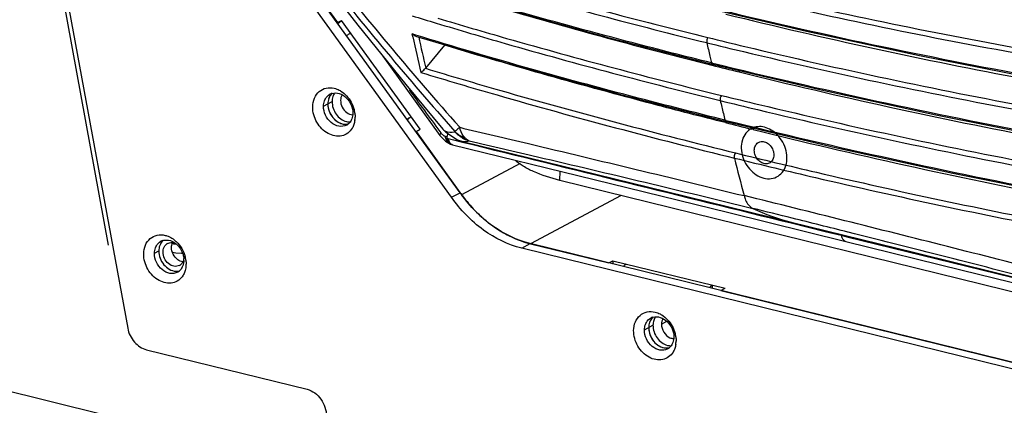
# Model space of a CAD drawing. Units: millimetres. Extents: x 0 to 297, y 0 to 210.
# Drawn here: x 28 to 47, y 137 to 144 of the extents above; entities that cross this region are included whole.
import ezdxf

# ---------------------------------------------------------------- set-up
doc = ezdxf.new("R2010")
doc.units = ezdxf.units.MM
doc.header["$LTSCALE"] = 16.335
doc.layers.get('0').update_dxf_attribs({"linetype": 'CONTINUOUS'})
doc.layers.add('02___PRT_ALL_AXES', color=7, linetype='CONTINUOUS')
doc.layers.add('06___PRT_ALL_SURFS', color=7, linetype='CONTINUOUS')

msp = doc.modelspace()

# ---------------------------------------------------------------- linework, layer by layer
at = {"color": 7, "linetype": 'Continuous'}
for p, q in [((30.739, 148.587), (33.882, 144.234)), ((29.484, 139.95), (27.954, 148.287)), ((36.243, 140.962), (31.117, 148.06)), ((33.882, 144.234), (33.964, 144.278)), ((33.893, 144.216), (33.964, 144.278)), ((35.477, 142.183), (33.964, 144.278)), ((35.389, 143.995), (35.321, 144.016)), ((35.333, 143.964), (35.321, 144.016)), ((39.064, 143.954), (41.095, 143.433)), ((35.582, 143.361), (35.951, 143.799)), ((34.757, 143.588), (35.851, 142.06)), ((41.044, 143.59), (41.074, 143.461)), ((41.1, 143.455), (41.074, 143.461)), ((41.602, 143.314), (41.609, 143.284)), ((39.283, 142.862), (41.355, 142.333)), ((33.616, 142.629), (33.781, 142.716)), ((35.231, 142.363), (35.303, 142.425)), ((41.304, 142.485), (41.334, 142.36)), ((35.395, 142.139), (35.477, 142.183)), ((35.911, 142.184), (35.966, 142.125)), ((35.911, 142.184), (35.911, 142.183)), ((36.138, 142.328), (36.234, 142.22)), ((41.36, 142.354), (41.334, 142.36)), ((41.88, 142.177), (41.852, 142.184)), ((41.871, 142.211), (41.88, 142.177)), ((35.387, 142.133), (35.395, 142.139)), ((35.395, 142.139), (36.272, 140.924)), ((35.851, 142.06), (35.96, 141.952)), ((35.852, 142.142), (35.873, 142.113)), ((35.952, 142.05), (35.987, 142.036)), ((35.966, 142.125), (36.192, 141.981)), ((36.006, 142.1), (35.987, 142.036)), ((36.011, 142.004), (36.118, 141.977)), ((35.96, 141.952), (36.058, 141.899)), ((36.058, 141.899), (36.075, 141.892)), ((36.087, 141.888), (36.075, 141.892)), ((36.087, 141.888), (36.096, 141.886)), ((36.118, 141.977), (36.289, 141.935)), ((36.192, 141.981), (36.292, 141.949)), ((36.291, 141.949), (36.292, 141.949)), ((37.396, 141.522), (36.272, 140.924)), ((38.163, 141.198), (38.165, 141.376)), ((36.078, 140.874), (36.243, 140.962)), ((36.268, 140.92), (36.272, 140.924)), ((39.337, 140.909), (37.594, 139.981)), ((41.409, 140.578), (43.657, 140.025)), ((42.605, 140.38), (43.261, 140.218)), ((42.609, 140.397), (42.609, 140.397)), ((43.261, 140.218), (43.572, 140.142)), ((43.568, 140.16), (43.572, 140.142)), ((43.572, 140.142), (43.679, 140.115)), ((43.679, 140.115), (48.921, 138.825)), ((30.71, 139.986), (30.734, 139.981)), ((30.734, 139.981), (30.78, 139.976)), ((37.426, 139.894), (37.59, 139.982)), ((51.146, 136.643), (37.59, 139.982)), ((37.594, 139.981), (39.1, 139.61)), ((30.366, 139.799), (30.449, 139.843)), ((39.1, 139.61), (39.182, 139.654)), ((39.182, 139.654), (39.181, 139.59)), ((39.182, 139.654), (41.34, 139.122)), ((41.089, 139.184), (41.088, 139.12)), ((41.257, 139.078), (41.34, 139.122)), ((41.257, 139.078), (47.479, 137.546)), ((39.787, 138.322), (39.951, 138.41)), ((27.271, 137.216), (30.782, 136.352))]:
    msp.add_line(p, q, dxfattribs=at)
at = {"color": 3, "linetype": 'Continuous'}
for p, q in [((28.025, 148.3), (29.851, 138.356)), ((36.078, 140.874), (30.953, 147.973)), ((49.765, 138.337), (38.163, 141.198)), ((50.982, 136.555), (37.426, 139.894)), ((30.213, 137.94), (33.3, 137.179))]:
    msp.add_line(p, q, dxfattribs=at)
at = {"color": 7, "linetype": 'Continuous'}
for points in [[(35.229, 145.06), (37.028, 144.519), (39.064, 143.954)], [(40.845, 144.552), (42.9, 144.068), (45.075, 143.601), (47.096, 143.207)], [(35.383, 143.975), (37.211, 143.433), (39.283, 142.862)], [(35.582, 143.361), (35.579, 143.358), (35.576, 143.355)], [(41.095, 143.433), (43.187, 142.939), (45.388, 142.461), (47.424, 142.057)], [(41.355, 142.333), (43.487, 141.828), (45.714, 141.34), (47.764, 140.926)], [(36.096, 141.886), (38.818, 141.216), (41.409, 140.578)], [(43.657, 140.025), (45.894, 139.473), (47.728, 139.022)], [(30.711, 139.817), (30.776, 139.807), (30.884, 139.798), (30.904, 139.798)]]:
    msp.add_lwpolyline(points, dxfattribs=at)
for centre, radius, start, end in [((64.635, 241.866), 99.698, 256.60748, 259.75289), ((64.403, 240.92), 98.825, 256.61618, 259.78943), ((67.469, 248.664), 108.506, 253.73536, 255.92724), ((67.144, 251.822), 110.424, 256.22462, 259.54225), ((61.856, 230.375), 90.009, 252.856, 253.16179), ((66.025, 244.262), 102.866, 256.12184, 259.38901), ((106.949, 160.011), 73.393, 192.63, 193.18184), ((106.752, 159.933), 73.074, 192.62889, 193.10806), ((67.897, 253.152), 112.466, 256.16742, 256.53955), ((67.628, 252.051), 111.435, 256.16743, 256.5423), ((128.346, 163.515), 89.546, 192.68698, 192.85641), ((66.724, 248.146), 107.324, 256.52645, 259.52993), ((66.49, 247.193), 106.445, 256.52927, 259.56211), ((70.16, 259.248), 119.426, 255.90961, 256.16833), ((69.662, 259.815), 119.814, 256.20859, 259.30596), ((68.174, 250.705), 110.656, 256.10939, 259.18607), ((71.778, 169.245), 45.002, 215.7627, 217.0317), ((33.977, 142.68), 0.277, 160.7151, 161.8322), ((33.967, 142.684), 0.267, 154.0042, 160.7506), ((33.838, 142.673), 0.209, 105.8207, 118.0292), ((33.927, 142.709), 0.219, 130.7948, 139.1434), ((70.78, 262.694), 123.44, 256.16721, 256.51115), ((34.115, 142.676), 0.417, 195.3511, 200.3563), ((70.501, 261.556), 122.37, 256.16722, 256.51331), ((125.91, 162.947), 87.045, 193.42666, 193.59575), ((68.656, 253.717), 114.317, 256.49664, 259.35682), ((68.892, 254.681), 115.207, 256.4945, 259.32373), ((34.126, 142.68), 0.429, 200.3574, 210.4329), ((34.125, 142.68), 0.428, 210.4338, 216.2846), ((34.111, 142.669), 0.41, 216.2384, 225.6671), ((34.092, 142.65), 0.384, 225.7043, 232.3749), ((34.054, 142.59), 0.312, 242.5188, 250.3403), ((34.037, 142.526), 0.246, 262.1309, 271.3027), ((34.037, 142.508), 0.228, 271.3604, 276.5898), ((33.957, 142.448), 0.211, 298.1319, 311.773), ((34.039, 142.498), 0.218, 276.5897, 285.6322), ((73.355, 270.018), 131.659, 255.9287, 256.15591), ((72.493, 269.089), 130.503, 256.19855, 259.07942), ((36.065, 142.258), 0.24, 217.0738, 220.5561), ((36.013, 142.196), 0.159, 236.6837, 242.0307), ((36.585, 142.529), 0.595, 242.8669, 253.4739), ((36.55, 142.555), 0.582, 247.1422, 249.1476), ((70.387, 257.357), 118.655, 256.0985, 259.00309), ((36.115, 141.964), 0.0803, 241.8874, 249.6976), ((36.114, 141.962), 0.0785, 249.7152, 256.1986), ((122.933, 162.206), 83.977, 194.18463, 194.69362), ((38.536, 142.563), 2.797, 214.9192, 215.7509), ((-69.13, -309.13), 463.482, 75.91803, 76.16483), ((38.385, 142.415), 2.583, 226.0811, 229.8103), ((-38.12, -184.187), 334.55, 76.03296, 76.16681), ((43.556, 144.227), 3.946, 244.6966, 256.1075), ((-50.693, -234.702), 386.606, 75.86783, 76.03168), ((-197.3, -819.677), 989.871, 75.676973, 75.912412), ((38.185, 142.137), 2.241, 238.4018, 242.451), ((-113.419, -483.076), 642.779, 75.477625, 75.851371), ((30.588, 139.843), 0.209, 105.8207, 118.0292), ((38.031, 141.754), 1.826, 255.8961, 256.1625), ((30.666, 139.647), 0.262, 332.7681, 339.7836), ((30.57, 139.665), 0.361, 359.2372, 4.8625), ((30.708, 139.618), 0.211, 298.1319, 311.773), ((40.148, 138.374), 0.277, 160.7151, 161.8322), ((40.137, 138.377), 0.267, 154.0042, 160.7506), ((40.008, 138.366), 0.209, 105.8207, 118.0292), ((40.097, 138.402), 0.219, 130.7948, 139.1434), ((40.285, 138.37), 0.417, 195.3511, 200.3563), ((40.296, 138.374), 0.429, 200.3574, 210.4329), ((40.296, 138.373), 0.428, 210.4338, 216.2846), ((40.281, 138.363), 0.41, 216.2384, 225.6671), ((40.263, 138.344), 0.384, 225.7043, 232.3749), ((40.224, 138.284), 0.312, 242.5188, 250.3403), ((40.208, 138.22), 0.246, 262.1309, 271.3027), ((40.208, 138.202), 0.228, 271.3604, 276.5898), ((40.128, 138.141), 0.211, 298.1319, 311.773), ((40.209, 138.192), 0.218, 276.5897, 285.6322)]:
    msp.add_arc(centre, radius, start, end, dxfattribs=at)
at = {"color": 3, "linetype": 'Continuous'}
for centre, radius, start, end in [((33.648, 142.416), 0.577, 7.6937, 14.4819), ((33.741, 142.421), 0.483, 351.2727, 359.2387), ((30.389, 139.585), 0.585, 14.0738, 14.7094), ((30.398, 139.587), 0.576, 7.6914, 14.0924), ((30.486, 139.592), 0.489, 353.9011, 359.2118), ((39.818, 138.11), 0.577, 7.6937, 14.4819), ((39.912, 138.115), 0.483, 351.2727, 359.2387)]:
    msp.add_arc(centre, radius, start, end, dxfattribs=at)
at = {"color": 7, "linetype": 'Continuous'}
for points, start_tangent, end_tangent in [([(32.817, 146.397), (33.618, 145.352), (36.138, 142.328)], (0.599243, -0.800567), (0.660337, -0.75097)), ([(32.722, 146.325), (33.545, 145.25), (36.142, 142.141)], (0.598153, -0.801382), (0.661986, -0.749517)), ([(35.652, 145.419), (36.949, 145.032), (41.008, 143.947)], (0.956054, -0.293191), (0.971, -0.239079)), ([(35.622, 145.324), (36.921, 144.936), (40.986, 143.849)], (0.955882, -0.293751), (0.971, -0.239079)), ([(41.074, 143.461), (39.567, 143.844), (35.235, 145.081)], (-0.971, 0.239079), (-0.954432, 0.298428)), ([(35.813, 144.321), (37.137, 143.932), (41.266, 142.834)], (0.95727, -0.289195), (0.971, -0.239079)), ([(35.783, 144.225), (37.109, 143.834), (41.244, 142.735)], (0.957121, -0.289688), (0.971, -0.239079)), ([(34.059, 143.986), (34.082, 144.001), (34.139, 144.036)], (0.820815, 0.571194), (0.88263, 0.470069)), ([(35.383, 143.975), (35.321, 144.016)], (-0.956525, 0.291649), (-0.680336, 0.732901)), ([(41.334, 142.36), (39.804, 142.747), (35.389, 143.995)], (-0.971002, 0.239071), (-0.955793, 0.294042)), ([(41.008, 143.947), (40.986, 143.849)], (-0.605665, -0.79572), (0.219626, -0.975584)), ([(41.345, 142.31), (39.961, 142.665), (35.951, 143.799)], (-0.969992, 0.243137), (-0.956658, 0.291214)), ([(35.49, 143.275), (35.507, 143.29), (35.576, 143.355)], (0.741536, 0.670913), (0.720323, 0.693639)), ([(35.576, 143.355), (37.023, 142.928), (41.538, 141.728)], (0.957079, -0.289828), (0.971, -0.239079)), ([(41.095, 143.433), (41.077, 143.451), (41.074, 143.461)], (-0.971346, 0.237668), (-0.223954, 0.9746)), ([(35.49, 143.275), (36.952, 142.842), (41.516, 141.628)], (0.95676, -0.290877), (0.971, -0.239079)), ([(33.635, 142.732), (33.653, 142.771), (33.74, 142.857)], (0.34617, 0.938172), (0.88237, 0.470556)), ([(33.717, 142.776), (33.698, 142.672)], (-0.346277, -0.938132), (-0.014084, -0.999901)), ([(33.781, 142.872), (33.729, 142.804), (33.717, 142.776)], (-0.746108, -0.665825), (-0.346277, -0.938132)), ([(33.761, 142.852), (33.727, 142.8)], (-0.654477, -0.756082), (-0.438971, -0.898501)), ([(33.781, 142.873), (33.919, 142.87), (34.053, 142.788), (34.148, 142.65), (34.181, 142.489)], (0.962089, 0.272735), (-0.014084, -0.999901)), ([(41.266, 142.834), (41.244, 142.735)], (-0.605665, -0.79572), (0.232202, -0.972668)), ([(34.057, 142.261), (33.913, 142.24), (33.764, 142.311), (33.655, 142.455), (33.616, 142.629)], (-0.88237, -0.470556), (0.014084, 0.999901)), ([(33.616, 142.629), (33.635, 142.732)], (0.014084, 0.999901), (0.34617, 0.938172)), ([(33.698, 142.672), (33.796, 142.406), (34.025, 142.28)], (-0.014084, -0.999901), (0.998787, -0.049233)), ([(33.698, 142.672), (33.712, 142.566)], (-0.014084, -0.999901), (0.264455, -0.964398)), ([(34.162, 142.386), (34.15, 142.358), (34.098, 142.29)], (-0.34617, -0.938172), (-0.745939, -0.666015)), ([(34.181, 142.489), (34.162, 142.386)], (-0.014084, -0.999901), (-0.34617, -0.938172)), ([(35.223, 142.374), (35.245, 142.39), (35.303, 142.425)], (0.820815, 0.571194), (0.88263, 0.470069)), ([(33.858, 142.346), (33.91, 142.313)], (0.792426, -0.609969), (0.887647, -0.460524)), ([(33.949, 142.296), (34.004, 142.282)], (0.942114, -0.335292), (0.990736, -0.135805)), ([(34.025, 142.28), (34.098, 142.288)], (0.998787, -0.049233), (0.962012, 0.273006)), ([(35.911, 142.183), (35.95, 142.152), (36.141, 142.135)], (0.641473, -0.767146), (0.987275, 0.159021)), ([(36.234, 142.22), (36.201, 142.19), (36.142, 142.141)], (-0.732705, -0.680546), (-0.842292, -0.539022)), ([(36.343, 142.011), (36.308, 142.052), (36.234, 142.22)], (-0.718234, 0.695802), (-0.233976, 0.972242)), ([(36.234, 142.22), (37.557, 141.906), (41.702, 140.905)], (0.973051, -0.230592), (0.970998, -0.239089)), ([(41.355, 142.333), (41.338, 142.35), (41.334, 142.36)], (-0.971353, 0.23764), (-0.23652, 0.971627)), ([(41.845, 142.198), (41.736, 142.108), (41.669, 141.976), (41.648, 141.816), (41.678, 141.647), (41.754, 141.488), (41.868, 141.356), (42.007, 141.267), (42.155, 141.23), (42.295, 141.251), (42.412, 141.326), (42.492, 141.447), (42.525, 141.601), (42.51, 141.769), (42.446, 141.933), (42.341, 142.076)], (-0.881917, -0.471406), (-0.691844, 0.722047)), ([(42.341, 142.076), (42.223, 142.168), (42.094, 142.222), (41.964, 142.232), (41.845, 142.198)], (-0.705679, 0.708532), (-0.895688, -0.444683)), ([(35.85, 142.073), (35.849, 142.066), (35.851, 142.06)], (-0.252597, -0.967572), (0.602208, -0.798339)), ([(35.873, 142.113), (35.865, 142.101), (35.85, 142.073)], (-0.620561, -0.784158), (-0.252597, -0.967572)), ([(35.883, 142.102), (35.926, 142.063)], (0.650291, -0.759686), (0.83624, -0.548363)), ([(35.938, 142.056), (35.945, 142.053), (35.952, 142.05)], (0.883736, -0.467987), (0.929462, -0.368919)), ([(35.952, 142.05), (35.966, 141.998), (36.058, 141.899)], (0.168053, -0.985778), (0.930375, -0.366609)), ([(35.987, 142.036), (35.989, 142.012)], (-0.272311, -0.962209), (0.51893, -0.854817)), ([(36.016, 141.94), (35.987, 142.012)], (-0.566245, 0.824237), (-0.206789, 0.978385)), ([(35.987, 142.012), (36.011, 142.004)], (0.92296, -0.384896), (0.970996, -0.239094)), ([(36.011, 142.004), (36.021, 141.966), (36.077, 141.893)], (0.204045, -0.978961), (0.882259, -0.470765)), ([(36.141, 142.135), (36.143, 142.136), (36.14, 142.143)], (0.987271, 0.159049), (-0.560183, 0.828369)), ([(36.141, 142.135), (36.314, 142)], (0.665269, -0.746604), (0.889918, -0.45612)), ([(36.142, 142.141), (36.324, 142.019)], (0.702611, -0.711574), (0.921468, -0.388454)), ([(36.416, 141.959), (36.398, 141.969), (36.343, 142.011)], (-0.918469, 0.395494), (-0.718676, 0.695345)), ([(36.075, 141.892), (36.016, 141.94)], (-0.93061, 0.366013), (-0.566245, 0.824237)), ([(36.289, 141.935), (42.605, 140.38)], (0.971001, -0.239077), (0.970966, -0.239217)), ([(36.292, 141.949), (36.317, 141.945), (36.416, 141.959)], (0.972665, -0.232214), (0.965804, 0.259274)), ([(36.416, 141.959), (37.732, 141.652), (41.87, 140.66)], (0.973972, -0.22667), (0.970999, -0.239084)), ([(41.899, 141.778), (41.919, 141.865), (41.972, 141.925), (42.048, 141.947), (42.132, 141.926), (42.207, 141.867), (42.258, 141.781), (42.275, 141.685)], (0.032035, 0.999487), (0.004905, -0.999988)), ([(41.538, 141.728), (41.513, 141.652), (41.516, 141.628)], (-0.605664, -0.795721), (0.245062, -0.969508)), ([(41.516, 141.628), (43.075, 141.254), (47.894, 140.231)], (0.971, -0.23908), (0.982467, -0.186437)), ([(41.538, 141.728), (43.092, 141.355), (47.899, 140.334)], (0.971, -0.23908), (0.982367, -0.186961)), ([(42.275, 141.685), (42.255, 141.599), (42.202, 141.539), (42.126, 141.517), (42.043, 141.537), (41.968, 141.596), (41.916, 141.682), (41.899, 141.778)], (-0.032035, -0.999487), (-0.004905, 0.999988)), ([(37.59, 139.982), (36.871, 140.32), (36.266, 140.929)], (-0.970978, 0.239168), (-0.584261, 0.811566)), ([(36.272, 140.924), (36.347, 140.826), (36.593, 140.554)], (0.585409, -0.810738), (0.720442, -0.693516)), ([(41.702, 140.905), (41.731, 140.82), (41.87, 140.66)], (0.25367, -0.967291), (0.90423, -0.427045)), ([(36.717, 140.442), (36.789, 140.384), (37.011, 140.229)], (0.764035, -0.645175), (0.851901, -0.523702)), ([(37.148, 140.151), (37.256, 140.098), (37.586, 139.983)], (0.886765, -0.46222), (0.969856, -0.243679)), ([(43.572, 140.142), (43.585, 140.098), (43.657, 140.025)], (0.207108, -0.978318), (0.971437, -0.237298)), ([(30.385, 139.903), (30.403, 139.942), (30.49, 140.027)], (0.34617, 0.938172), (0.88237, 0.470556)), ([(30.467, 139.946), (30.449, 139.843)], (-0.346277, -0.938132), (-0.014084, -0.999901)), ([(30.531, 140.042), (30.479, 139.974), (30.467, 139.946)], (-0.746108, -0.665825), (-0.346277, -0.938132)), ([(30.531, 140.044), (30.572, 140.051), (30.702, 140.028)], (0.962089, 0.272735), (0.91384, -0.406074)), ([(30.702, 140.028), (30.785, 139.975)], (0.91384, -0.406074), (0.762742, -0.646703)), ([(30.785, 139.975), (30.915, 139.772)], (0.762742, -0.646703), (0.276857, -0.960911)), ([(30.807, 139.432), (30.663, 139.41), (30.514, 139.482), (30.405, 139.625), (30.366, 139.799)], (-0.88237, -0.470556), (0.014084, 0.999901)), ([(30.366, 139.799), (30.385, 139.903)], (0.014084, 0.999901), (0.34617, 0.938172)), ([(30.449, 139.843), (30.546, 139.577), (30.775, 139.451)], (-0.014084, -0.999901), (0.998787, -0.049233)), ([(30.915, 139.772), (30.93, 139.695)], (0.276857, -0.960911), (0.084056, -0.996461)), ([(30.899, 139.527), (30.848, 139.46)], (-0.458266, -0.888815), (-0.745939, -0.666015)), ([(30.931, 139.66), (30.912, 139.556)], (-0.014084, -0.999901), (-0.34617, -0.938172)), ([(39.385, 139.541), (39.396, 139.558), (39.433, 139.592)], (0.506934, 0.861985), (0.88263, 0.470069)), ([(30.775, 139.451), (30.848, 139.459)], (0.998787, -0.049233), (0.962012, 0.273006)), ([(41.041, 139.133), (41.052, 139.15), (41.089, 139.184)], (0.506934, 0.861985), (0.88263, 0.470069)), ([(39.787, 138.322), (39.805, 138.426)], (0.014084, 0.999901), (0.34617, 0.938172)), ([(39.805, 138.426), (39.824, 138.465), (39.91, 138.551)], (0.34617, 0.938172), (0.88237, 0.470556)), ([(39.887, 138.47), (39.869, 138.366)], (-0.346277, -0.938132), (-0.014084, -0.999901)), ([(39.951, 138.566), (39.899, 138.497), (39.887, 138.47)], (-0.746108, -0.665825), (-0.346277, -0.938132)), ([(39.932, 138.546), (39.898, 138.494)], (-0.654477, -0.756082), (-0.438971, -0.898501)), ([(39.951, 138.567), (40.09, 138.563), (40.223, 138.482), (40.318, 138.344), (40.351, 138.183)], (0.962089, 0.272735), (-0.014084, -0.999901)), ([(40.228, 137.955), (40.083, 137.934), (39.935, 138.005), (39.825, 138.148), (39.787, 138.322)], (-0.88237, -0.470556), (0.014084, 0.999901)), ([(39.869, 138.366), (39.883, 138.259)], (-0.014084, -0.999901), (0.264455, -0.964398)), ([(39.869, 138.366), (39.966, 138.1), (40.196, 137.974)], (-0.014084, -0.999901), (0.998787, -0.049233)), ([(40.028, 138.04), (40.08, 138.007)], (0.792426, -0.609969), (0.887647, -0.460524)), ([(40.333, 138.08), (40.321, 138.052), (40.269, 137.984)], (-0.34617, -0.938172), (-0.745939, -0.666015)), ([(40.351, 138.183), (40.333, 138.08)], (-0.014084, -0.999901), (-0.34617, -0.938172)), ([(40.119, 137.989), (40.174, 137.976)], (0.942114, -0.335292), (0.990736, -0.135805)), ([(40.196, 137.974), (40.269, 137.982)], (0.998787, -0.049233), (0.962012, 0.273006))]:
    msp.add_spline(points, degree=3, dxfattribs=dict(at, start_tangent=start_tangent, end_tangent=end_tangent))
at = {"color": 3, "linetype": 'Continuous'}
for points, start_tangent, end_tangent in [([(33.408, 142.616), (33.442, 142.782), (33.532, 142.908), (33.666, 142.974), (33.823, 142.971)], (0.014084, 0.999901), (0.970975, -0.239182)), ([(33.823, 142.971), (33.918, 142.934), (33.948, 142.917)], (0.970975, -0.239182), (0.85281, -0.522221)), ([(33.796, 142.81), (33.781, 142.716)], (-0.311818, -0.950142), (-0.014084, -0.999901)), ([(33.83, 142.879), (33.796, 142.81)], (-0.582384, -0.812914), (-0.311818, -0.950142)), ([(33.948, 142.917), (34.061, 142.825)], (0.85281, -0.522221), (0.682729, -0.730672)), ([(34.061, 142.825), (34.206, 142.56)], (0.682729, -0.730672), (0.249736, -0.968314)), ([(34.167, 142.202), (34.081, 142.107), (33.967, 142.056), (33.705, 142.101), (33.585, 142.192), (33.489, 142.317), (33.408, 142.616)], (-0.516872, -0.856063), (0.014084, 0.999901)), ([(33.781, 142.716), (33.86, 142.473), (34.058, 142.331)], (-0.014084, -0.999901), (0.970978, -0.239168)), ([(34.219, 142.493), (34.224, 142.415)], (0.133427, -0.991059), (-0.014084, -0.999901)), ([(34.058, 142.331), (34.127, 142.324)], (0.970978, -0.239168), (0.99952, 0.030969)), ([(34.2, 142.273), (34.167, 142.202)], (-0.327757, -0.944762), (-0.516872, -0.856063)), ([(34.218, 142.348), (34.2, 142.273)], (-0.152685, -0.988275), (-0.327757, -0.944762)), ([(38.163, 141.198), (37.654, 141.368), (37.458, 141.471), (37.307, 141.583)], (-0.9709, 0.239483), (-0.740277, 0.672302)), ([(37.426, 139.894), (36.691, 140.244), (36.078, 140.874)], (-0.970978, 0.239168), (-0.57242, 0.819961)), ([(30.159, 139.786), (30.192, 139.953), (30.283, 140.079), (30.416, 140.145), (30.573, 140.141)], (0.014084, 0.999901), (0.970975, -0.239182)), ([(30.573, 140.141), (30.605, 140.132), (30.701, 140.086)], (0.970975, -0.239182), (0.849685, -0.527291)), ([(30.701, 140.086), (30.786, 140.02), (30.955, 139.733)], (0.849685, -0.527291), (0.253914, -0.967227)), ([(30.917, 139.372), (30.831, 139.278), (30.717, 139.227), (30.455, 139.272), (30.335, 139.363), (30.239, 139.488), (30.159, 139.786)], (-0.516872, -0.856063), (0.014084, 0.999901)), ([(30.971, 139.54), (30.95, 139.443)], (-0.106619, -0.9943), (-0.327757, -0.944762)), ([(30.969, 139.664), (30.974, 139.585)], (0.133427, -0.991059), (-0.014084, -0.999901)), ([(30.95, 139.443), (30.917, 139.372)], (-0.327757, -0.944762), (-0.516872, -0.856063)), ([(39.579, 138.309), (39.612, 138.476), (39.703, 138.602), (39.837, 138.668), (39.993, 138.664)], (0.014084, 0.999901), (0.970975, -0.239182)), ([(39.993, 138.664), (40.088, 138.628), (40.119, 138.611)], (0.970975, -0.239182), (0.85281, -0.522221)), ([(40.119, 138.611), (40.232, 138.518)], (0.85281, -0.522221), (0.682729, -0.730672)), ([(39.951, 138.41), (40.031, 138.167), (40.229, 138.025)], (-0.014084, -0.999901), (0.970978, -0.239168)), ([(39.966, 138.504), (39.951, 138.41)], (-0.311818, -0.950142), (-0.014084, -0.999901)), ([(40.001, 138.573), (39.966, 138.504)], (-0.582384, -0.812914), (-0.311818, -0.950142)), ([(40.232, 138.518), (40.376, 138.254)], (0.682729, -0.730672), (0.249736, -0.968314)), ([(29.851, 138.356), (29.98, 138.089), (30.213, 137.94)], (0.18053, -0.98357), (0.970978, -0.239168)), ([(40.337, 137.895), (40.252, 137.801), (40.138, 137.75), (39.876, 137.795), (39.755, 137.886), (39.66, 138.011), (39.579, 138.309)], (-0.516872, -0.856063), (0.014084, 0.999901)), ([(40.229, 138.025), (40.297, 138.018)], (0.970978, -0.239168), (0.99952, 0.030969)), ([(40.389, 138.042), (40.37, 137.966)], (-0.152685, -0.988275), (-0.327757, -0.944762)), ([(40.39, 138.187), (40.394, 138.108)], (0.133427, -0.991059), (-0.014084, -0.999901)), ([(40.37, 137.966), (40.337, 137.895)], (-0.327757, -0.944762), (-0.516872, -0.856063)), ([(33.3, 137.179), (33.565, 136.99), (33.671, 136.666)], (0.970978, -0.239168), (-0.014084, -0.999901))]:
    msp.add_spline(points, degree=3, dxfattribs=dict(at, start_tangent=start_tangent, end_tangent=end_tangent))
at = {"layer": '02___PRT_ALL_AXES', "color": 7, "linetype": 'Continuous'}
msp.add_line((40.115, 138.433), (40.217, 138.488), dxfattribs=at)
for centre, radius, start, end in [((30.69, 139.852), 0.152, 130.5813, 134.1323), ((30.688, 139.853), 0.149, 118.0786, 130.5646), ((30.773, 139.693), 0.149, 298.0786, 310.5646)]:
    msp.add_arc(centre, radius, start, end, dxfattribs=at)
for points, start_tangent, end_tangent in [([(33.972, 142.845), (33.944, 142.74)], (-0.515937, -0.856627), (-0.014084, -0.999901)), ([(33.944, 142.74), (34.065, 142.502)], (-0.014084, -0.999901), (0.813959, -0.580923)), ([(34.065, 142.502), (34.177, 142.461)], (0.813959, -0.580923), (0.998841, -0.048135)), ([(30.53, 139.823), (30.534, 139.863), (30.584, 139.96)], (0.014084, 0.999901), (0.717821, 0.696228)), ([(30.618, 139.985), (30.699, 140.003), (30.785, 139.977)], (0.88253, 0.470256), (0.87815, -0.478385)), ([(30.844, 139.562), (30.741, 139.546), (30.635, 139.597), (30.558, 139.699), (30.53, 139.823)], (-0.88253, -0.470256), (0.014084, 0.999901)), ([(30.915, 139.642), (30.87, 139.58)], (-0.389473, -0.921038), (-0.759565, -0.650432)), ([(30.929, 139.695), (30.915, 139.642)], (-0.137899, -0.990446), (-0.389473, -0.921038)), ([(40.115, 138.433), (40.278, 138.172)], (-0.014084, -0.999901), (0.913815, -0.406131)), ([(40.143, 138.538), (40.115, 138.433)], (-0.515503, -0.856888), (-0.014084, -0.999901)), ([(40.278, 138.172), (40.346, 138.155)], (0.913815, -0.406131), (0.998438, -0.055871))]:
    msp.add_spline(points, degree=3, dxfattribs=dict(at, start_tangent=start_tangent, end_tangent=end_tangent))
at = {"layer": '02___PRT_ALL_AXES', "color": 3, "linetype": 'Continuous'}
for points, start_tangent, end_tangent in [([(30.815, 139.673), (30.694, 139.91)], (-0.813959, 0.580923), (0.014084, 0.999901)), ([(30.694, 139.91), (30.714, 139.999)], (0.014084, 0.999901), (0.424462, 0.905446)), ([(30.911, 139.633), (30.815, 139.673)], (-0.990545, 0.137185), (-0.813959, 0.580923))]:
    msp.add_spline(points, degree=3, dxfattribs=dict(at, start_tangent=start_tangent, end_tangent=end_tangent))
at = {"layer": '06___PRT_ALL_SURFS', "color": 7, "linetype": 'Continuous'}
msp.add_line((40.21, 140.987), (42.609, 140.397), dxfattribs=at)
for points in [[(32.737, 146.187), (33.262, 145.486), (34.275, 144.184), (35.197, 143.044), (35.911, 142.183)], [(36.291, 141.949), (37.885, 141.557), (40.21, 140.987)], [(42.609, 140.397), (44.988, 139.81), (47.312, 139.236)]]:
    msp.add_lwpolyline(points, dxfattribs=at)

doc.saveas('drawing.dxf')
